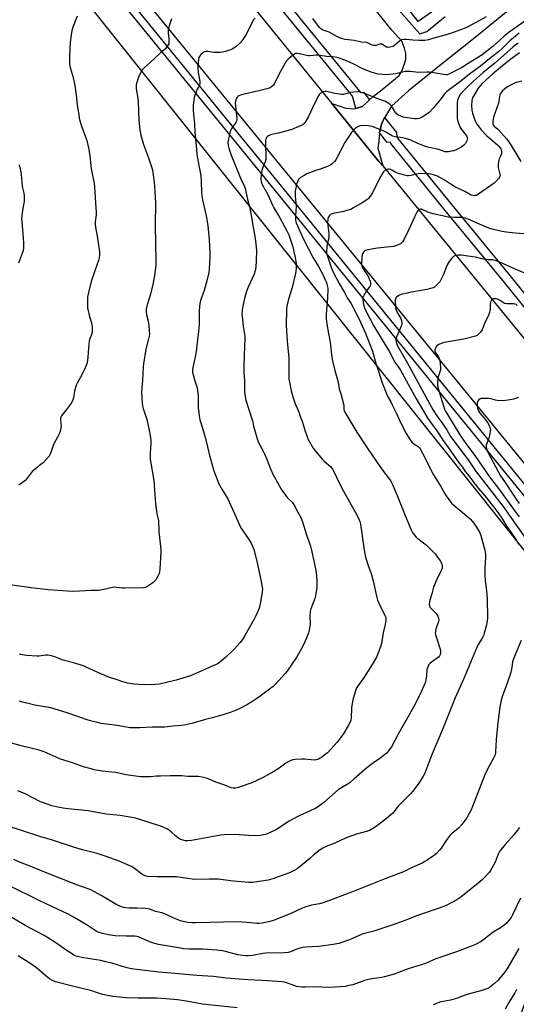
# Model space of a CAD drawing. Units: inches. Extents: x 1231770 to 1237770, y 565453 to 569454.
# Drawn here: x 1233794 to 1234097, y 567474 to 568073 of the extents above; entities that cross this region are included whole.
import ezdxf

# ---------------------------------------------------------------- set-up
doc = ezdxf.new("R2010")
doc.units = ezdxf.units.IN
doc.header["$MEASUREMENT"] = 0
for name, color, linetype in [('NTRL-Farm Land', 3, 'Continuous'), ('TRANS-Parking Lot', 4, 'Continuous'), ('TRANS-Road', 130, 'Continuous'), ('TRANS-Street Sidewalk', 7, 'Continuous'), ('Undefined', 1, 'Continuous')]:
    doc.layers.add(name, color=color, linetype=linetype)

msp = doc.modelspace()

# ---------------------------------------------------------------- linework, layer by layer
at = {"layer": 'NTRL-Farm Land'}
msp.add_lwpolyline([(1233745.84, 568195.28), (1234140.77, 567700.82), (1234143.98, 567617.34), (1234111.88, 567501.75), (1234070.13, 567389.37), (1233996.29, 567273.78), (1233858.22, 567135.72), (1233681.63, 566930.22)], dxfattribs=at)
at = {"layer": 'TRANS-Parking Lot'}
for points in [[(1234006.75, 568099.86, 0), (1234037.91, 568064.27, 0), (1234042.31, 568065.85, 0), (1234053.48, 568074.9, 0)], [(1234051.07, 568081.76, 0), (1234036.97, 568071.92, 0), (1234015.6, 568099.5, 0)], [(1234091.41, 568078.25, 0), (1234070.62, 568061.32, 0), (1234048.85, 568044.05, 0), (1234031.14, 568029.62, 0), (1234020.66, 568020.29, 0), (1234016.98, 568014.37, 0), (1234016.54, 568013.43, 0), (1234014.7, 568009.52, 0), (1234013.33, 568004.14, 0), (1234012.95, 567999.07, 0), (1234012.45, 567994.92, 0), (1234015.4, 567983.99, 0), (1234013.1, 567986.81, 0), (1233984.4, 568022.04, 0), (1233992.91, 568019.17, 0), (1233997.86, 568018.71, 0), (1233998.93, 568019.02, 0), (1234003.04, 568020.23, 0), (1234007.44, 568024.27, 0), (1234009.63, 568026.27, 0), (1234015.1, 568030.52, 0), (1234025.45, 568038.93, 0), (1234027.2, 568042.04, 0), (1234029.41, 568048.83, 0), (1234029.48, 568052.47, 0), (1234028.71, 568055.65, 0), (1234026.96, 568059.87, 0), (1234021.03, 568066.66, 0), (1234008.19, 568082.32, 0)]]:
    msp.add_polyline3d(points, dxfattribs=at)
at = {"layer": 'TRANS-Road'}
msp.add_lwpolyline([(1233743.32, 568318.44), (1233796.44, 568252.82), (1233803.7, 568243.85), (1233825.94, 568216.55), (1233829.13, 568212.63), (1233902.89, 568122.1), (1233937.56, 568079.54), (1233984.4, 568022.04), (1234013.1, 567986.81), (1234015.4, 567983.99), (1234167.64, 567798.22), (1234165.14, 567764.06), (1234162.54, 567728.66), (1234147.88, 567746.64), (1233849.38, 568111.45), (1233793.57, 568180.58)], dxfattribs=at)
at = {"layer": 'TRANS-Street Sidewalk'}
for points in [[(1233787.37, 568175.28), (1233837.78, 568113.81), (1233930.65, 567999.79), (1233949.06, 567977.19), (1234114.46, 567774.7), (1234166.73, 567710.48), (1234167.34, 567709.81), (1234170.37, 567709.95), (1234170.58, 567706.97), (1234170.55, 567704.03), (1234170.28, 567701.1), (1234169.77, 567698.2), (1234169.64, 567697.76), (1234163.92, 567704.92), (1234163.31, 567707.7), (1234111.04, 567771.91), (1233945.64, 567974.4), (1233926.07, 567998.42), (1233834.36, 568111.02), (1233757.35, 568204.93)], [(1234122.62, 567872.2), (1234089.58, 567913.08), (1234053.47, 567957.02), (1234020.41, 567997.68), (1234019.82, 567998.49), (1234018.17, 567998.3), (1234013.33, 568004.14), (1234014.7, 568009.52), (1234016.54, 568013.43), (1234023.86, 568004.42), (1234023.92, 568001.67), (1234024.41, 568000.94), (1234057.47, 567960.29), (1234093.58, 567916.34), (1234126.64, 567875.45)]]:
    msp.add_lwpolyline(points, dxfattribs=at)
msp.add_lwpolyline([(1234007.44, 568024.27), (1234003.04, 568020.23), (1233998.93, 568019.02), (1233997.05, 568026.52), (1233996.19, 568027.5), (1233993.82, 568030.41), (1233948.94, 568085.53), (1233947.72, 568086.88), (1233939.5, 568088.9), (1233939.98, 568091.22), (1233941.37, 568094.21), (1233945.31, 568098.42), (1233946.01, 568098.97), (1233951.45, 568091.65), (1233951.39, 568090.55), (1233952.9, 568088.76), (1234000.16, 568030.73), (1234001.83, 568028.6), (1234003.66, 568028.85)], close=True, dxfattribs=at)
at = {"layer": 'Undefined'}
for points, elevation in [([(1233829.39, 568075.15), (1233826.87, 568068.4), (1233826.31, 568066.4), (1233825.24, 568059.35), (1233824.85, 568050.7), (1233824.77, 568046.31), (1233824.92, 568044.94), (1233825.14, 568043.84), (1233826.93, 568037.76), (1233828.08, 568032.96), (1233828.95, 568026.98), (1233829.51, 568021.22), (1233830.42, 568014.87), (1233830.74, 568013.17), (1233831.87, 568008.74), (1233834.83, 568001.11), (1233835.36, 567999.42), (1233835.74, 567997.76), (1233836.47, 567994.1), (1233837.08, 567990.15), (1233838.04, 567982.25), (1233839.74, 567973.34), (1233839.99, 567971.36), (1233840.54, 567961.63), (1233840.99, 567955.76), (1233840.93, 567954.32), (1233840.49, 567950.02), (1233840.48, 567948.12), (1233840.66, 567946.73), (1233841.66, 567941.36), (1233842.68, 567934.34), (1233842.97, 567931.76), (1233843.06, 567929.8), (1233842.88, 567928.13), (1233842.49, 567926.47), (1233840.43, 567920.74), (1233838.03, 567913.67), (1233836.3, 567906.96), (1233835.83, 567904.24), (1233835.76, 567900.15), (1233835.85, 567897.51), (1233836.13, 567896.11), (1233836.85, 567893.33), (1233838.45, 567887.85), (1233838.62, 567885.86), (1233838.54, 567882.98), (1233838.29, 567881.92), (1233837.06, 567878.56), (1233836.8, 567877.46), (1233836.31, 567873.41), (1233835.94, 567867.77), (1233835.46, 567864.34), (1233835.02, 567862.64), (1233834.43, 567861.29), (1233832.32, 567857.07), (1233829.5, 567851.98), (1233828.9, 567850.67), (1233827.75, 567847.08), (1233827.16, 567842.9), (1233826.88, 567841.84), (1233826.55, 567841.08), (1233825.73, 567839.65), (1233824.76, 567838.24), (1233823.01, 567835.9), (1233820.34, 567832.68), (1233819.85, 567831.98), (1233819.51, 567831.31), (1233819.34, 567830.68), (1233819.3, 567829.92), (1233819.6, 567827.12), (1233819.65, 567825.96), (1233819.56, 567824.48), (1233819.33, 567823.33), (1233818.82, 567822), (1233817.62, 567819.38), (1233815.07, 567814.61), (1233813.61, 567810.4), (1233812.78, 567808.31), (1233812.36, 567807.58), (1233811.84, 567806.9), (1233808.74, 567803.51), (1233807.62, 567802.55), (1233803.82, 567799.69), (1233802.14, 567798.13), (1233799.08, 567794.21), (1233797.52, 567792.5), (1233796.23, 567791.4), (1233793.9, 567789.82)], 586), ([(1234078.32, 568074.73), (1234067.91, 568068.96), (1234066.04, 568068.01), (1234063.34, 568066.9), (1234056.62, 568064.55), (1234052.51, 568063.31), (1234047.11, 568061.98), (1234043.28, 568060.78), (1234041.11, 568060.35), (1234039.12, 568060.22), (1234037.38, 568060.25), (1234033.61, 568060.48), (1234029.69, 568060.88), (1234028.23, 568060.84), (1234027.09, 568060.7), (1234026.3, 568060.43), (1234025.59, 568059.96), (1234022.75, 568057.44), (1234021.84, 568056.75), (1234020.78, 568056.36), (1234018.76, 568056.14), (1234018.2, 568056.18), (1234017.68, 568056.34), (1234015.53, 568057.76), (1234014.52, 568058.19), (1234014, 568058.25), (1234013.53, 568058.17), (1234011.31, 568057.28), (1234010.78, 568057.21), (1234010, 568057.25), (1234008.97, 568057.5), (1234006.48, 568058.74), (1234005.42, 568059.12), (1234002.53, 568059.39), (1233998.01, 568060.22), (1233992.44, 568060.94), (1233991.06, 568061.29), (1233988.67, 568062.16), (1233987.37, 568062.76), (1233982.77, 568065.33), (1233981.54, 568065.8), (1233979.14, 568066.54), (1233978.28, 568066.98), (1233977.69, 568067.5), (1233976.98, 568068.31), (1233972.79, 568073.65)], 582), ([(1233886.94, 568073.54), (1233886.2, 568071.64), (1233885.41, 568069.26), (1233884.88, 568066.87), (1233884.76, 568065.17), (1233885.14, 568061.44), (1233885.26, 568059.44), (1233885.15, 568058.34), (1233884.83, 568057.58), (1233883.89, 568056.17), (1233883.12, 568055.32), (1233880.14, 568052.89), (1233873.9, 568046.92), (1233870.22, 568043.67), (1233869.25, 568042.63), (1233867.61, 568039.92), (1233866.72, 568038.11), (1233865.58, 568034.24), (1233865.35, 568033.12), (1233865.29, 568032.36), (1233865.39, 568030.96), (1233866.15, 568026.55), (1233866.59, 568023.05), (1233866.9, 568011.92), (1233867.64, 568005.99), (1233868.3, 568002.75), (1233869.85, 567997.01), (1233872.96, 567988.85), (1233874.75, 567983.56), (1233875.24, 567981.65), (1233875.76, 567978.68), (1233876.28, 567974.24), (1233876.75, 567968.53), (1233877.11, 567961.54), (1233876.99, 567947.86), (1233877.35, 567926.06), (1233877.32, 567923.7), (1233876.57, 567917.34), (1233875.69, 567912.89), (1233874.1, 567906.08), (1233872.01, 567899.6), (1233871.39, 567896.95), (1233871.39, 567895.51), (1233871.64, 567893.47), (1233872.66, 567889.56), (1233873.14, 567887.01), (1233873.35, 567883.79), (1233873.38, 567881.75), (1233873.21, 567880.39), (1233872.9, 567878.77), (1233871.21, 567872.49), (1233869.84, 567863.65), (1233869.67, 567861.88), (1233869.3, 567853.66), (1233868.67, 567846.19), (1233868.95, 567839.97), (1233869.12, 567838.21), (1233869.57, 567836.56), (1233871.77, 567829.87), (1233873.51, 567822.31), (1233874.08, 567818.92), (1233874.29, 567816.88), (1233874.35, 567815.01), (1233873.98, 567809.56), (1233873.98, 567805.69), (1233876.07, 567792.78), (1233877.04, 567778.59), (1233878.02, 567772.48), (1233878.87, 567768.37), (1233879.08, 567761.64), (1233880.32, 567750.84), (1233880.31, 567749.07), (1233879.77, 567738.99), (1233879.57, 567736.94), (1233879.31, 567736.12), (1233878.53, 567734.58), (1233877.24, 567732.32), (1233876.57, 567731.4), (1233875.46, 567730.48), (1233871.77, 567728.06), (1233870.74, 567727.57), (1233869.89, 567727.41), (1233858.36, 567727.19), (1233856.89, 567727.29), (1233853.65, 567727.7), (1233852.47, 567727.76), (1233851, 567727.57), (1233844.85, 567726.29), (1233842.37, 567725.88), (1233837.79, 567725.87), (1233830.93, 567725.41), (1233826.52, 567725.27), (1233823.61, 567725.36), (1233811.8, 567726.3), (1233801.56, 567727.43), (1233789.93, 567728.96)], 584), ([(1234101.86, 568072), (1234092.4, 568065.37), (1234089.28, 568062.85), (1234082.5, 568056.81), (1234075.89, 568051.68), (1234073.71, 568050.17), (1234066.33, 568045.62), (1234063.66, 568043.88), (1234060.03, 568042.13), (1234055.69, 568039.84), (1234054.64, 568039.5), (1234053.78, 568039.47), (1234046.31, 568040.64), (1234043.68, 568040.95), (1234042.2, 568041.01), (1234037.15, 568040.94), (1234032.17, 568041.47), (1234030.7, 568041.55), (1234028.96, 568041.4), (1234025.72, 568040.56), (1234023.35, 568040.07), (1234019.23, 568039.57), (1234017.24, 568039.52), (1234012.64, 568039.92), (1234011.11, 568040.25), (1234008.4, 568041.07), (1234004.62, 568042.41), (1234003.3, 568043), (1233997.49, 568046.1), (1233995.67, 568046.97), (1233992.4, 568048.32), (1233987.58, 568049.96), (1233984.97, 568050.41), (1233981.22, 568050.67), (1233976.14, 568051.38), (1233974.88, 568051.33), (1233971.31, 568050.93), (1233970.13, 568050.9), (1233969, 568051.09), (1233964.81, 568052.11), (1233963.17, 568052.36), (1233962.39, 568052.36), (1233961.65, 568052.1), (1233960.73, 568051.46), (1233957.87, 568048.99), (1233956.89, 568047.94), (1233955.96, 568046.44), (1233953.37, 568041.81), (1233949.42, 568033.92), (1233948.78, 568033.03), (1233947.99, 568032.32), (1233946.84, 568031.62), (1233944.86, 568030.99), (1233939.97, 568029.67), (1233930.34, 568027.4), (1233928.9, 568026.99), (1233927.91, 568026.57), (1233927.24, 568026.17), (1233926.85, 568025.84), (1233926.36, 568025.14), (1233925.71, 568023.51), (1233925.56, 568022.36), (1233926.49, 568014.62), (1233926.61, 568012.85), (1233926.57, 568011.98), (1233926.38, 568011.22), (1233926.07, 568010.49), (1233925.61, 568009.77), (1233923.53, 568006.98), (1233923.14, 568006.23), (1233922.64, 568004.9), (1233921.88, 568002.43), (1233921.27, 567999.49), (1233921.16, 567998.31), (1233921.28, 567996.55), (1233921.68, 567994.87), (1233923.22, 567990.59), (1233927.97, 567978.68), (1233929.54, 567975.2), (1233931.04, 567972.13), (1233931.69, 567970.34), (1233933.02, 567963.83), (1233934.36, 567959.05), (1233935.22, 567955.04), (1233936.46, 567946.76), (1233937.71, 567940.06), (1233938.37, 567934.55), (1233938.52, 567932.82), (1233938.43, 567926.22), (1233938.17, 567922.47), (1233937.83, 567920.3), (1233937.15, 567918.2), (1233933.57, 567910.36), (1233932.74, 567908.21), (1233931.96, 567905.72), (1233931.55, 567904.11), (1233930.1, 567897.87), (1233929.8, 567895.86), (1233929.72, 567893.87), (1233929.81, 567892.42), (1233930.5, 567886.6), (1233931.42, 567880.44), (1233931.53, 567879.06), (1233931.02, 567868.93), (1233930.78, 567862.31), (1233930.92, 567857.94), (1233931.24, 567853.61), (1233931.29, 567846.68), (1233931.66, 567843.76), (1233932.15, 567841.48), (1233933.64, 567836.46), (1233936.19, 567829), (1233936.37, 567828.19), (1233936.75, 567825.67), (1233937.81, 567822.22), (1233939.15, 567817.36), (1233939.87, 567815.77), (1233942.73, 567810.55), (1233943.51, 567808.99), (1233944.72, 567806.14), (1233947.04, 567799.9), (1233947.82, 567798.04), (1233948.61, 567796.47), (1233952.3, 567789.71), (1233953.66, 567787.43), (1233957.21, 567782.4), (1233957.98, 567781.56), (1233960.25, 567779.48), (1233961.26, 567778.12), (1233963.81, 567773.53), (1233965.47, 567770.14), (1233966.61, 567767.47), (1233969.07, 567759.63), (1233971.39, 567752.78), (1233971.87, 567751.14), (1233974.63, 567738.18), (1233975.13, 567734.67), (1233975.34, 567732.06), (1233975.22, 567727.59), (1233974.41, 567722.66), (1233973.98, 567720.99), (1233971.74, 567714.73), (1233971.29, 567713.04), (1233971.12, 567710.16), (1233971.29, 567705.55), (1233971.11, 567704.06), (1233970.68, 567701.71), (1233970.17, 567700.07), (1233968.99, 567696.88), (1233966.54, 567691.61), (1233963.12, 567685.53), (1233959.22, 567679.71), (1233957.17, 567676.78), (1233956.14, 567675.45), (1233950.08, 567668.89), (1233948.64, 567667.52), (1233946.46, 567665.7), (1233939.99, 567661.03), (1233935.65, 567658.01), (1233933.15, 567656.43), (1233928.04, 567653.77), (1233926.18, 567652.93), (1233923.13, 567651.8), (1233917.54, 567649.99), (1233911.66, 567648.38), (1233907.56, 567647.35), (1233899.17, 567644.91), (1233895.54, 567644.17), (1233892.99, 567643.77), (1233887.8, 567643.2), (1233882.51, 567642.78), (1233880.44, 567642.7), (1233875.02, 567642.75), (1233867.58, 567642.23), (1233863.81, 567642.23), (1233861.78, 567642.32), (1233853.75, 567643.72), (1233844.09, 567644.99), (1233840.94, 567645.7), (1233837.53, 567646.56), (1233835.54, 567647.15), (1233824.08, 567651.27), (1233815.37, 567653.88), (1233813.39, 567654.35), (1233803.8, 567656.03), (1233797.93, 567657.47), (1233794.09, 567658.51)], 580), ([(1233937.79, 568073.93), (1233936.78, 568072.95), (1233935.86, 568071.45), (1233932.2, 568064.06), (1233930.34, 568060.93), (1233929.64, 568060.03), (1233928.63, 568058.97), (1233926.75, 568057.12), (1233925.65, 568056.2), (1233924.23, 568055.34), (1233922.72, 568054.6), (1233919.66, 568053.58), (1233917.96, 568053.18), (1233916.27, 568053.04), (1233913.72, 568052.98), (1233912.56, 568053.06), (1233909, 568053.61), (1233907.92, 568053.59), (1233907.14, 568053.45), (1233906.37, 568053.12), (1233905.67, 568052.62), (1233904.8, 568051.85), (1233904.24, 568051.21), (1233903.56, 568050.03), (1233903.23, 568048.96), (1233903.05, 568047.19), (1233902.88, 568043.99), (1233903.09, 568040.87), (1233904.11, 568035.44), (1233904.17, 568034.03), (1233903.99, 568033.22), (1233903.79, 568032.7), (1233902.58, 568030.74), (1233902.07, 568029.67), (1233900.64, 568025.73), (1233900.4, 568024.27), (1233900.13, 568020.98), (1233900.06, 568019.49), (1233900.1, 568018.06), (1233900.28, 568015.48), (1233900.87, 568009.87), (1233901.16, 568004.3), (1233901.95, 567996.54), (1233902.37, 567991.04), (1233903.43, 567984.27), (1233904.54, 567979.19), (1233904.8, 567977.48), (1233905, 567974.58), (1233905.14, 567967.79), (1233905.29, 567965.79), (1233905.73, 567963.31), (1233907.98, 567953.76), (1233908.93, 567947.72), (1233909.73, 567939.05), (1233910.15, 567931.2), (1233910.18, 567929.15), (1233909.77, 567920.92), (1233909.5, 567919.2), (1233908.63, 567914.93), (1233906.84, 567908.19), (1233904.56, 567902.11), (1233904.01, 567900.2), (1233903.87, 567898.76), (1233903.72, 567895.57), (1233903.78, 567891.09), (1233903.72, 567887.57), (1233903.39, 567883.54), (1233902.41, 567876.38), (1233901.83, 567870.96), (1233901.16, 567866.95), (1233899.86, 567861.43), (1233899.69, 567859.94), (1233899.7, 567858.46), (1233900.16, 567856.43), (1233901.09, 567853.27), (1233902.45, 567849.06), (1233902.77, 567847.63), (1233903.07, 567844.1), (1233903.14, 567837.18), (1233903.79, 567831.94), (1233904.16, 567829.62), (1233904.7, 567827.69), (1233907.39, 567819.1), (1233908.69, 567813.23), (1233910.03, 567807.87), (1233912.6, 567798.54), (1233915.66, 567790.63), (1233917.48, 567787.39), (1233921.17, 567781.48), (1233922.68, 567777.84), (1233924.99, 567773.11), (1233928.71, 567764.65), (1233929.45, 567763.41), (1233932.34, 567759.33), (1233933.97, 567756.84), (1233935.39, 567754.57), (1233936.03, 567753.27), (1233936.88, 567750.81), (1233938.49, 567744.56), (1233941.49, 567731.25), (1233941.91, 567728.61), (1233942.15, 567726.55), (1233942.1, 567725.21), (1233941.9, 567723.81), (1233940.94, 567718.67), (1233940.14, 567715.07), (1233939.67, 567713.69), (1233937.86, 567709.59), (1233937.17, 567708.29), (1233931.5, 567698.54), (1233929.98, 567696.1), (1233928.64, 567694.24), (1233925.05, 567690.14), (1233919.76, 567685.08), (1233917.01, 567682.77), (1233915.18, 567681.51), (1233913.99, 567680.85), (1233911.21, 567679.54), (1233900.17, 567674.64), (1233898.35, 567673.91), (1233889.73, 567671.28), (1233879.55, 567668.88), (1233876.67, 567668.61), (1233874.66, 567668.53), (1233867.02, 567668.63), (1233864.14, 567668.86), (1233861.53, 567669.21), (1233860.11, 567669.48), (1233856.59, 567670.46), (1233854.37, 567671.19), (1233848.81, 567673.12), (1233843.92, 567675.11), (1233834.98, 567679.22), (1233833.34, 567679.89), (1233827.25, 567681.79), (1233820.87, 567683.4), (1233815.26, 567685.63), (1233812.8, 567686.33), (1233811.65, 567686.52), (1233810.36, 567686.53), (1233806.05, 567685.86), (1233804.88, 567685.79), (1233798.66, 567686.2), (1233796.16, 567686.62), (1233794.25, 567687.12)], 582), ([(1234098.5, 568064.71), (1234092.72, 568060.05), (1234087.84, 568055.25), (1234086.05, 568053.68), (1234081.3, 568050.05), (1234074.83, 568044.8), (1234068.97, 568040.37), (1234062.19, 568035), (1234059.64, 568033.06), (1234056.03, 568030.55), (1234054.41, 568029.33), (1234052.92, 568027.84), (1234050.27, 568024.32), (1234048.27, 568021.88), (1234046.23, 568019.45), (1234043.63, 568016.62), (1234042.31, 568015.46), (1234039.31, 568013.62), (1234038.53, 568013.25), (1234037.47, 568012.95), (1234036.12, 568012.73), (1234035, 568012.7), (1234030.42, 568013.2), (1234027.86, 568013.77), (1234026.49, 568014.2), (1234024.97, 568014.94), (1234023.85, 568015.75), (1234022.76, 568017.13), (1234021.42, 568019.63), (1234020.95, 568020.32), (1234019.65, 568021.52), (1234017.69, 568022.89), (1234016.66, 568023.37), (1234012.34, 568024.85), (1234004.83, 568027.89), (1234001.75, 568028.85), (1234000.9, 568029.05), (1234000.04, 568029.15), (1233997.75, 568028.97), (1233995.76, 568028.65), (1233991.55, 568027.54), (1233990.43, 568027.42), (1233989.03, 568027.58), (1233986.24, 568028.1), (1233981.4, 568029.36), (1233980.84, 568029.42), (1233980.29, 568029.38), (1233979.22, 568029.03), (1233977.67, 568028.27), (1233976.99, 568027.77), (1233976.47, 568027.11), (1233973.6, 568021.68), (1233970.27, 568014.12), (1233968.14, 568010.56), (1233967.63, 568009.85), (1233967.04, 568009.26), (1233966.36, 568008.84), (1233965.38, 568008.37), (1233960, 568006.25), (1233952.06, 568003.99), (1233947.78, 568003.06), (1233946.68, 568002.74), (1233945.94, 568002.36), (1233945.28, 568001.87), (1233944.71, 568001.3), (1233944.43, 568000.87), (1233944.25, 568000.35), (1233944.14, 567999.49), (1233944.04, 567996.51), (1233944.3, 567990.25), (1233944.25, 567987.94), (1233943.86, 567986.54), (1233942.22, 567982.69), (1233941.76, 567981.28), (1233941.53, 567979.82), (1233941.23, 567976.85), (1233941.24, 567975.68), (1233941.43, 567974.58), (1233941.65, 567973.77), (1233942.07, 567972.77), (1233945.63, 567966.15), (1233947.11, 567963.04), (1233948.33, 567960.08), (1233949.03, 567958.6), (1233952.71, 567952.54), (1233957.07, 567944.48), (1233958.25, 567942.1), (1233959.75, 567937.77), (1233960.47, 567935.4), (1233962.12, 567928.34), (1233962.69, 567924.6), (1233962.76, 567923.19), (1233962.73, 567922.03), (1233962.56, 567919.99), (1233962.34, 567918.53), (1233960.24, 567910.14), (1233957.99, 567903.06), (1233957.08, 567898.83), (1233956.9, 567896.77), (1233956.71, 567887.19), (1233957.2, 567877.27), (1233958.28, 567867.29), (1233958.31, 567854.52), (1233958.57, 567852.47), (1233959.77, 567847.27), (1233960.89, 567843.02), (1233961.5, 567841.1), (1233962.29, 567838.97), (1233964.06, 567834.88), (1233965.63, 567830.71), (1233966.31, 567828.74), (1233968.12, 567822.77), (1233969.4, 567819.31), (1233970.09, 567817.74), (1233973.14, 567812.39), (1233974.56, 567810.49), (1233978.78, 567805.44), (1233979.84, 567804.42), (1233983.6, 567801.15), (1233984.39, 567800.29), (1233984.89, 567799.58), (1233986.12, 567797.3), (1233988.12, 567792.88), (1233991.49, 567786.12), (1233999.82, 567771.42), (1234001.15, 567768.88), (1234001.49, 567767.84), (1234001.81, 567766.11), (1234004.07, 567750.43), (1234005, 567746.15), (1234006.61, 567741.09), (1234008.32, 567736.12), (1234009.18, 567733.14), (1234009.74, 567730.91), (1234011.13, 567724.22), (1234012.24, 567719.87), (1234013.16, 567717.73), (1234016.72, 567710.6), (1234017.05, 567709.8), (1234017.23, 567708.97), (1234017.18, 567707.83), (1234016.79, 567705.22), (1234015.67, 567700), (1234014.68, 567693.61), (1234014.06, 567691.48), (1234012.5, 567687.35), (1234011.53, 567685.34), (1234008.98, 567680.85), (1234004.05, 567673.1), (1234000.03, 567667.52), (1233999.57, 567666.72), (1233999.06, 567665.4), (1233997.43, 567660.07), (1233996.98, 567658.2), (1233996.44, 567654.41), (1233996.27, 567648.2), (1233996.01, 567646.92), (1233995.56, 567645.82), (1233994.35, 567643.42), (1233991.77, 567639.1), (1233990.25, 567636.98), (1233987.59, 567633.59), (1233981.81, 567627.17), (1233980.46, 567626), (1233978.09, 567624.19), (1233977.34, 567623.74), (1233976.3, 567623.28), (1233974.96, 567622.83), (1233974.14, 567622.68), (1233971.86, 567622.72), (1233967.98, 567623.17), (1233966.23, 567623.19), (1233962.15, 567623.05), (1233960.78, 567622.8), (1233959.46, 567622.43), (1233958.21, 567621.86), (1233956.53, 567620.83), (1233952.29, 567617.75), (1233949.03, 567615.64), (1233942.16, 567611.87), (1233935.75, 567608.89), (1233927.45, 567605.93), (1233925.75, 567605.53), (1233924.31, 567605.54), (1233923.18, 567605.85), (1233919.27, 567607.39), (1233913.74, 567609.17), (1233908.68, 567611.4), (1233907.32, 567611.91), (1233905.61, 567612.27), (1233903.29, 567612.6), (1233901.56, 567612.69), (1233896.69, 567612.69), (1233893.18, 567613.12), (1233890.92, 567613.19), (1233886, 567613.15), (1233880.14, 567612.96), (1233877.53, 567612.84), (1233874, 567612.52), (1233869.58, 567612.47), (1233868.1, 567612.56), (1233860.69, 567613.45), (1233859.22, 567613.68), (1233854.91, 567614.69), (1233852.88, 567615.06), (1233850.55, 567615.41), (1233844.76, 567615.98), (1233839.85, 567616.83), (1233837.9, 567617.26), (1233833.35, 567618.54), (1233826.57, 567621.02), (1233819.29, 567623.24), (1233816.67, 567624.36), (1233809.44, 567627.75), (1233806.4, 567628.79), (1233794.52, 567631.62), (1233788.32, 567633.3)], 578), ([(1234097.71, 568058.75), (1234094.72, 568056.4), (1234083.35, 568046.4), (1234076.47, 568040.89), (1234072.77, 568037.67), (1234069.77, 568034.8), (1234067.15, 568032.43), (1234065.1, 568030.38), (1234062.54, 568027.52), (1234061.6, 568026.03), (1234060.81, 568024.12), (1234060.6, 568022.43), (1234060.63, 568014.15), (1234060.73, 568013.01), (1234060.96, 568011.64), (1234061.41, 568010.01), (1234062.6, 568007.37), (1234063.39, 568006.15), (1234066.27, 568002.23), (1234066.72, 568001.28), (1234066.89, 568000.54), (1234066.86, 568000.02), (1234066.61, 567999.22), (1234065.78, 567997.69), (1234064.83, 567996.69), (1234063.07, 567995.37), (1234060.47, 567993.97), (1234059.67, 567993.62), (1234058.55, 567993.27), (1234055.41, 567992.53), (1234054.56, 567992.5), (1234053.46, 567992.66), (1234049.45, 567993.94), (1234043.67, 567995.24), (1234041.37, 567995.86), (1234036.75, 567997.64), (1234032.52, 567999.68), (1234030.63, 568000.34), (1234027.6, 568001.12), (1234023, 568001.8), (1234021.6, 568002.11), (1234020.67, 568002.54), (1234017.78, 568004.33), (1234015.31, 568005.59), (1234013.69, 568006.25), (1234008.89, 568007.96), (1234007.74, 568008.24), (1234006.59, 568008.37), (1234003.37, 568008.54), (1234001.93, 568008.47), (1234001.08, 568008.24), (1234000.25, 568007.9), (1233998.97, 568007.18), (1233997.92, 568006.14), (1233996.42, 568004.28), (1233993.06, 567999.52), (1233992.3, 567998.32), (1233986.89, 567987.76), (1233986.02, 567986.64), (1233984.57, 567985.27), (1233983.91, 567984.73), (1233983.16, 567984.29), (1233979.59, 567982.78), (1233977.93, 567982.17), (1233974.09, 567980.96), (1233969.31, 567979.2), (1233967.56, 567978.24), (1233965.36, 567976.9), (1233964.7, 567976.38), (1233963.96, 567975.47), (1233963.44, 567974.43), (1233963, 567973.02), (1233962.43, 567970.46), (1233962.19, 567968.76), (1233962.15, 567965.68), (1233962.69, 567959.59), (1233962.25, 567953.85), (1233962.22, 567952.18), (1233962.31, 567951.09), (1233962.82, 567949.44), (1233964.92, 567944.31), (1233967.23, 567939.43), (1233970.3, 567933.64), (1233973.09, 567928.09), (1233976.33, 567922.85), (1233979.19, 567917.69), (1233980.42, 567914.83), (1233980.92, 567913.45), (1233981.32, 567912.08), (1233981.89, 567909.6), (1233982.02, 567908.19), (1233981.49, 567900.65), (1233981.1, 567896.78), (1233980.92, 567893.2), (1233980.95, 567891.14), (1233981.31, 567887.7), (1233982.45, 567882.05), (1233983.39, 567876.87), (1233984.49, 567867.54), (1233984.81, 567865.52), (1233986.15, 567859.51), (1233988.2, 567852.51), (1233988.96, 567848.44), (1233990, 567844.86), (1233991.47, 567839.26), (1233991.71, 567837.83), (1233991.73, 567835.82), (1233991.92, 567835.07), (1233992.86, 567833.29), (1233999.64, 567822.18), (1234005.87, 567812.56), (1234014.28, 567800.49), (1234016.5, 567797.42), (1234019.49, 567793.57), (1234020.59, 567791.84), (1234021.36, 567790.25), (1234024.27, 567783.5), (1234029.36, 567770.38), (1234032.68, 567762.73), (1234033.49, 567761.15), (1234034.51, 567759.7), (1234035.65, 567758.34), (1234036.77, 567757.39), (1234041.96, 567753.42), (1234047.28, 567748.04), (1234049.42, 567745.3), (1234050.57, 567743.64), (1234051.36, 567741.81), (1234051.57, 567740.99), (1234051.65, 567740.16), (1234051.57, 567739.35), (1234051.25, 567738.31), (1234048.06, 567732.08), (1234046.37, 567727.88), (1234045.27, 567723.84), (1234044.05, 567720), (1234043.82, 567718.89), (1234043.66, 567717.49), (1234043.76, 567716.43), (1234044.14, 567715.72), (1234045.27, 567714.41), (1234047.34, 567712.51), (1234047.89, 567711.89), (1234048.89, 567710.23), (1234049.36, 567708.95), (1234049.47, 567707.89), (1234049.36, 567707.05), (1234047.7, 567702.24), (1234047.43, 567700.94), (1234047.36, 567699.9), (1234047.48, 567699.06), (1234047.86, 567697.66), (1234050.45, 567689.45), (1234050.58, 567688.58), (1234050.46, 567687.47), (1234050.3, 567686.93), (1234049.94, 567686.15), (1234049.24, 567685.23), (1234048.59, 567684.66), (1234046.45, 567683.26), (1234044.34, 567681.62), (1234043.52, 567680.79), (1234042.97, 567679.86), (1234042.54, 567678.85), (1234042.23, 567677.81), (1234041.99, 567673.95), (1234041.57, 567671.37), (1234041.15, 567669.67), (1234038.1, 567662.84), (1234034.04, 567654.86), (1234024.85, 567638.47), (1234020.67, 567630.79), (1234019.4, 567628.91), (1234017.81, 567626.94), (1234016.72, 567625.99), (1234013.7, 567623.7), (1234009.79, 567621.03), (1234005.66, 567617.9), (1234002.62, 567615.35), (1233997.9, 567610.97), (1233995.49, 567608.99), (1233994.28, 567608.18), (1233989.86, 567605.66), (1233988.27, 567604.55), (1233979.57, 567596.94), (1233976.32, 567594.47), (1233974.63, 567593.33), (1233970.91, 567591.5), (1233965, 567589.02), (1233963.69, 567588.38), (1233958.54, 567585.56), (1233950.82, 567580.41), (1233946.18, 567578.17), (1233945.12, 567577.76), (1233944.03, 567577.46), (1233940.72, 567576.74), (1233938.25, 567576.6), (1233933.87, 567576.76), (1233925.28, 567577.43), (1233918.81, 567577.28), (1233916.78, 567576.99), (1233899.13, 567573.72), (1233896.78, 567573.51), (1233895.33, 567573.56), (1233893.18, 567574.08), (1233891.92, 567574.67), (1233889.39, 567576.62), (1233886.75, 567578.99), (1233885.59, 567579.89), (1233884.36, 567580.65), (1233881.76, 567581.91), (1233880.43, 567582.49), (1233879.03, 567582.97), (1233868.26, 567586.35), (1233864.97, 567587.28), (1233862.71, 567587.77), (1233855.69, 567588.93), (1233847.14, 567589.78), (1233836.06, 567591.8), (1233830.33, 567592.47), (1233823.8, 567593.05), (1233820.88, 567593.45), (1233817.72, 567594.02), (1233814.09, 567594.88), (1233812.43, 567595.36), (1233807.19, 567597.32), (1233797.92, 567602.07), (1233793.45, 567604)], 576), ([(1234098.56, 568052.91), (1234092.62, 568048.31), (1234084.83, 568042.07), (1234082.17, 568039.8), (1234075.94, 568034.12), (1234074.54, 568032.61), (1234073.48, 568031.22), (1234070.64, 568026.55), (1234070.11, 568025.54), (1234069.83, 568024.81), (1234069.58, 568023.5), (1234069.47, 568021.01), (1234069.67, 568017.88), (1234069.98, 568016.18), (1234071.03, 568013.06), (1234071.68, 568011.42), (1234072.73, 568009.48), (1234073.99, 568007.63), (1234075.3, 568006.06), (1234078.76, 568002.37), (1234081.19, 568000.21), (1234085.3, 567996.77), (1234086.32, 567995.77), (1234086.86, 567995.12), (1234087.25, 567994.41), (1234087.47, 567993.66), (1234087.58, 567992.88), (1234087.58, 567992.07), (1234087.36, 567990.97), (1234087.02, 567990.06), (1234086.19, 567988.32), (1234085.94, 567987.54), (1234085.69, 567985.3), (1234085.69, 567983.05), (1234086.7, 567979.1), (1234086.76, 567978.35), (1234086.64, 567977.68), (1234086.42, 567977.2), (1234085.94, 567976.51), (1234084.25, 567974.58), (1234083.19, 567973.62), (1234081.11, 567972.07), (1234075.94, 567968.4), (1234073, 567966.5), (1234072.23, 567966.12), (1234071.69, 567965.97), (1234071.11, 567965.91), (1234070.24, 567965.95), (1234069.13, 567966.27), (1234065.27, 567968.57), (1234059.33, 567971.35), (1234056.41, 567973.15), (1234052.76, 567975.6), (1234050.51, 567976.88), (1234048.71, 567977.76), (1234046.83, 567978.41), (1234044.92, 567978.96), (1234043.47, 567979.22), (1234042.08, 567979.31), (1234038.59, 567979.33), (1234036.87, 567979.2), (1234034.3, 567978.55), (1234032.6, 567978.23), (1234031.17, 567978.07), (1234030.32, 567978.09), (1234028.64, 567978.44), (1234024.45, 567979.57), (1234023.27, 567980.06), (1234020.89, 567981.5), (1234020.14, 567981.87), (1234019.38, 567982.04), (1234018.6, 567981.96), (1234017.55, 567981.68), (1234016.82, 567981.36), (1234016.19, 567980.86), (1234015.67, 567980.2), (1234013.48, 567976.31), (1234009.18, 567967.57), (1234007.41, 567964.98), (1234006.87, 567964.33), (1234006.24, 567963.76), (1234002.89, 567961.56), (1233997.68, 567958.48), (1233995.97, 567957.62), (1233994.36, 567957.05), (1233990.68, 567956.05), (1233986.03, 567955.26), (1233984.62, 567954.92), (1233984.09, 567954.73), (1233983.61, 567954.44), (1233982.98, 567953.85), (1233982.45, 567953.16), (1233982.19, 567952.65), (1233981.98, 567951.82), (1233981.87, 567949.45), (1233982.55, 567943.02), (1233982.65, 567941.3), (1233982.52, 567940.16), (1233981.67, 567936.42), (1233981.15, 567932.56), (1233981.15, 567931.11), (1233981.54, 567929.52), (1233982.55, 567926.7), (1233984.12, 567921.77), (1233985.02, 567919.73), (1233988.83, 567912.56), (1233992.13, 567907.06), (1233993.73, 567903.8), (1233995.95, 567900.46), (1233997.23, 567898.27), (1233999.03, 567894.63), (1234000.47, 567891.96), (1234001.83, 567888.91), (1234004.93, 567882.39), (1234007.27, 567876), (1234009.14, 567871.33), (1234011.33, 567863.34), (1234012.62, 567859.85), (1234015.12, 567852.06), (1234018.3, 567843.97), (1234020.29, 567840.58), (1234021.22, 567838.78), (1234023.64, 567833.83), (1234026.66, 567827.21), (1234029.59, 567821.23), (1234032.06, 567817.49), (1234033.14, 567816.07), (1234034.4, 567814.99), (1234036.87, 567813.4), (1234037.68, 567812.67), (1234038.2, 567812), (1234041.3, 567806.32), (1234044.5, 567799.65), (1234046.34, 567796.14), (1234050.66, 567789.12), (1234053.17, 567784.69), (1234053.96, 567783.43), (1234056.2, 567780.31), (1234057.31, 567778.98), (1234058.75, 567777.64), (1234068.5, 567769.32), (1234070.74, 567766.86), (1234072.52, 567764.23), (1234074.31, 567761.22), (1234075.12, 567759.26), (1234077.53, 567750.29), (1234077.74, 567749.14), (1234077.89, 567747.67), (1234077.91, 567745.92), (1234077.5, 567739.85), (1234077.47, 567734.76), (1234077.71, 567732.19), (1234078.55, 567725.47), (1234078.97, 567720.91), (1234079.07, 567708.95), (1234078.94, 567707.47), (1234078.5, 567704.86), (1234077.19, 567699.77), (1234076.68, 567698.14), (1234075.98, 567696.77), (1234073.51, 567693.02), (1234071.74, 567689.27), (1234069.87, 567684.43), (1234064.77, 567672.34), (1234059.45, 567660.56), (1234051.79, 567641.2), (1234045.5, 567626.4), (1234043.42, 567621.28), (1234040.93, 567614.79), (1234040.04, 567612.98), (1234037.78, 567609.28), (1234033.65, 567603.72), (1234032.33, 567602.24), (1234024.7, 567594.58), (1234023.95, 567593.69), (1234022.28, 567591.32), (1234021.59, 567590.48), (1234020.35, 567589.31), (1234017.76, 567587.09), (1234011.38, 567582.25), (1234009.41, 567581.02), (1234007.36, 567579.94), (1234005.5, 567579.22), (1233999.46, 567577.52), (1233993.18, 567575.34), (1233985.77, 567571.95), (1233981.83, 567570.44), (1233978.85, 567569.18), (1233977.84, 567568.58), (1233976.44, 567567.48), (1233973.69, 567565.19), (1233971.01, 567562.79), (1233966.53, 567559.07), (1233963.33, 567556.59), (1233961.9, 567555.62), (1233960.33, 567554.81), (1233958.71, 567554.12), (1233951.8, 567551.72), (1233948.51, 567550.46), (1233945.77, 567549.64), (1233936.16, 567548.28), (1233933.82, 567548.14), (1233924.58, 567549.04), (1233915.22, 567550.16), (1233910.05, 567550.2), (1233900.9, 567550.13), (1233890, 567551.66), (1233884.19, 567551.7), (1233878.1, 567551.59), (1233872.19, 567551.96), (1233870.86, 567552.27), (1233869.41, 567552.93), (1233863.53, 567557.25), (1233862.56, 567557.89), (1233861.53, 567558.44), (1233854.94, 567561.22), (1233846.6, 567564.29), (1233844.66, 567564.94), (1233841.62, 567565.78), (1233832.78, 567568.04), (1233827.19, 567569.74), (1233814.44, 567573.91), (1233806.77, 567576.15), (1233786.31, 567582.95)], 574), ([(1234100.06, 568035.58), (1234095.89, 568034.48), (1234093.09, 568033.2), (1234091.4, 568032.12), (1234089.78, 568030.94), (1234088.33, 568029.6), (1234087.18, 568028.38), (1234086.74, 568027.71), (1234086.56, 568027.17), (1234086.09, 568023.57), (1234085.76, 568022.18), (1234084.84, 568019.37), (1234082.75, 568013.6), (1234082.34, 568011.05), (1234082.31, 568010.28), (1234082.42, 568009.54), (1234082.62, 568009.08), (1234083.08, 568008.45), (1234083.69, 568007.88), (1234085.29, 568006.65), (1234085.91, 568006.04), (1234090.85, 568000.37), (1234091.56, 567999.46), (1234093.53, 567996.53), (1234096.4, 567991.77), (1234099.39, 567986.67)], 572), ([(1233794.26, 567984.64), (1233795.12, 567980.49), (1233795.38, 567978.83), (1233796.07, 567971.45), (1233796.99, 567967.36), (1233797.21, 567965.92), (1233797.31, 567963.95), (1233797.28, 567962.54), (1233797.09, 567961.38), (1233796.15, 567957.05), (1233795.69, 567951.89), (1233795.75, 567950.41), (1233796.7, 567940.04), (1233796.79, 567937.32), (1233796.76, 567934.02), (1233796.57, 567932.57), (1233796.3, 567931.46), (1233793.77, 567924.88)], 588), ([(1234103.78, 567942.53), (1234096.03, 567943.09), (1234090.51, 567943.72), (1234087.06, 567944.32), (1234082.04, 567945.6), (1234079.85, 567946.27), (1234074.26, 567948.56), (1234067.4, 567951.69), (1234065.5, 567952.35), (1234064.08, 567952.58), (1234059.04, 567952.62), (1234055.3, 567952.94), (1234053.6, 567953.19), (1234046.03, 567954.85), (1234043.34, 567955.79), (1234039.45, 567957.53), (1234038.92, 567957.67), (1234038.18, 567957.68), (1234037.72, 567957.56), (1234037.28, 567957.28), (1234036.7, 567956.68), (1234036.23, 567955.95), (1234030.78, 567944.57), (1234028.47, 567939.47), (1234027.35, 567937.88), (1234026.18, 567936.72), (1234025.46, 567936.3), (1234024.43, 567935.84), (1234023.1, 567935.35), (1234022.04, 567935.07), (1234020.18, 567934.8), (1234012.25, 567934.06), (1234006.3, 567932.95), (1234005, 567932.5), (1234004.29, 567932.12), (1234003.69, 567931.58), (1234003.21, 567930.93), (1234002.97, 567930.46), (1234002.81, 567929.92), (1234002.61, 567928.2), (1234002.43, 567924.7), (1234002.63, 567923.33), (1234002.9, 567922.55), (1234003.29, 567921.78), (1234006.54, 567916.83), (1234007.79, 567913.99), (1234007.99, 567912.97), (1234007.92, 567911.62), (1234007.68, 567910.86), (1234007.22, 567910.19), (1234006.11, 567908.92), (1234005.44, 567907.97), (1234003.82, 567905.21), (1234003.31, 567903.91), (1234003.3, 567902.53), (1234003.75, 567899.71), (1234004.37, 567897.74), (1234005.17, 567895.9), (1234010.03, 567886.65), (1234014.51, 567879.31), (1234019.45, 567870.98), (1234022.75, 567864.71), (1234025.35, 567861.11), (1234026.24, 567859.72), (1234035.55, 567842.78), (1234042.84, 567830.42), (1234048.37, 567822.93), (1234052.26, 567817.05), (1234057.3, 567810.01), (1234061.85, 567803.23), (1234063.84, 567800.83), (1234065.63, 567798.23), (1234066.99, 567796.46), (1234073.74, 567787.94), (1234078.6, 567782.1), (1234085.69, 567772.98), (1234087.78, 567769.88), (1234090.93, 567764.83), (1234094.96, 567759.06), (1234098.12, 567753.76)], 572), ([(1234101.83, 567918.86), (1234095.49, 567921.47), (1234086.55, 567925.54), (1234083.75, 567926.56), (1234082.34, 567926.88), (1234079.58, 567926.96), (1234077, 567927.22), (1234075.61, 567927.49), (1234071.84, 567928.5), (1234067.08, 567929.11), (1234063.32, 567929.71), (1234062.19, 567929.81), (1234061.36, 567929.79), (1234059.72, 567929.45), (1234058.47, 567928.92), (1234057.46, 567927.95), (1234055.85, 567925.89), (1234055.19, 567924.95), (1234054.64, 567923.92), (1234052.1, 567917.67), (1234050.55, 567914.32), (1234050.09, 567913.61), (1234049.34, 567912.74), (1234047.72, 567911.09), (1234046.86, 567910.36), (1234046.13, 567909.95), (1234045.33, 567909.66), (1234042.31, 567908.81), (1234032.98, 567907.24), (1234028.35, 567906.28), (1234027.08, 567905.94), (1234025.27, 567905.17), (1234023.81, 567904.29), (1234023.3, 567903.72), (1234023.11, 567903.28), (1234022.95, 567902.55), (1234022.9, 567901.43), (1234023.07, 567899.1), (1234023.25, 567897.65), (1234023.52, 567896.56), (1234024.05, 567895.26), (1234025.81, 567892.31), (1234026.36, 567891.27), (1234026.79, 567889.94), (1234027.02, 567888.58), (1234026.98, 567887.75), (1234026.66, 567886.63), (1234023.84, 567879.88), (1234023.42, 567878.55), (1234023.41, 567877.76), (1234023.57, 567876.97), (1234023.98, 567875.67), (1234024.45, 567874.63), (1234030.38, 567864.04), (1234032.73, 567860), (1234038.1, 567849.78), (1234046.13, 567835.45), (1234047.87, 567832.59), (1234051.71, 567827.34), (1234053.39, 567824.91), (1234054.36, 567823.43), (1234056.71, 567819.49), (1234067.41, 567805.27), (1234072.27, 567797.92), (1234076.15, 567793.11), (1234080.2, 567787.78), (1234089.28, 567776.11), (1234092.39, 567771.57), (1234102.21, 567757.72)], 570), ([(1234097.2, 567899.08), (1234096.6, 567899.65), (1234095.9, 567900.03), (1234095.08, 567900.18), (1234090.99, 567900.21), (1234089.58, 567900.4), (1234088.8, 567900.76), (1234086.47, 567902.31), (1234085.56, 567902.8), (1234084.56, 567903.14), (1234083.28, 567903.26), (1234082.81, 567903.17), (1234082.16, 567902.81), (1234081.6, 567902.29), (1234081.16, 567901.67), (1234080.98, 567901.17), (1234080.85, 567900.35), (1234080.72, 567897.19), (1234080.59, 567896.06), (1234080.31, 567894.98), (1234079.65, 567893.11), (1234077.82, 567889.16), (1234075.86, 567884.36), (1234074.87, 567882.94), (1234073.51, 567881.45), (1234072.82, 567880.98), (1234071.75, 567880.57), (1234064.64, 567878.68), (1234062.22, 567878.22), (1234054.01, 567876.91), (1234052.04, 567876.36), (1234049.61, 567875.41), (1234048.85, 567875.02), (1234048.41, 567874.7), (1234047.88, 567874.03), (1234047.47, 567873.26), (1234047.16, 567872.45), (1234047.06, 567871.9), (1234047.1, 567871.41), (1234047.35, 567870.72), (1234049.25, 567867.98), (1234049.78, 567867.02), (1234050.21, 567865.53), (1234050.4, 567863.89), (1234050.55, 567861.27), (1234050.52, 567860.11), (1234050.23, 567858.74), (1234049.14, 567855.69), (1234048.82, 567854.57), (1234048.62, 567852.23), (1234048.64, 567851.06), (1234048.75, 567850.2), (1234049.65, 567846.64), (1234052.3, 567838.12), (1234052.97, 567836.19), (1234053.67, 567834.79), (1234057.62, 567828.12), (1234062.36, 567820.45), (1234066.03, 567815.19), (1234071.79, 567807.39), (1234080.28, 567794.97), (1234086.5, 567786.99), (1234095.92, 567773.94), (1234098.48, 567770.68)], 568), ([(1234098.09, 567843.18), (1234095.03, 567842.19), (1234092.72, 567841.72), (1234090.11, 567841.31), (1234088.04, 567841.25), (1234085.09, 567841.36), (1234083.95, 567841.57), (1234081.35, 567842.28), (1234079.96, 567842.56), (1234078.83, 567842.65), (1234076.83, 567842.64), (1234075.43, 567842.54), (1234074.66, 567842.32), (1234073.88, 567841.7), (1234073.26, 567840.86), (1234073.04, 567840.4), (1234072.92, 567839.85), (1234072.91, 567838.1), (1234073.15, 567836.66), (1234073.76, 567835.04), (1234074.77, 567833.43), (1234078.1, 567829.4), (1234079.12, 567828.02), (1234080.34, 567825.84), (1234080.63, 567825.03), (1234080.82, 567824.17), (1234080.9, 567823.29), (1234080.86, 567822.72), (1234080.33, 567820.15), (1234079.86, 567818.47), (1234078.67, 567815.27), (1234078.38, 567814.2), (1234078.39, 567813.14), (1234078.75, 567811.54), (1234079.12, 567810.5), (1234079.58, 567809.51), (1234085.81, 567797.7), (1234087.09, 567795.57), (1234089.39, 567792), (1234096.25, 567782.05), (1234098.32, 567778.71)], 566), ([(1234099.68, 567695.48), (1234094.9, 567684.2), (1234094.4, 567682.34), (1234093.85, 567678.88), (1234093.1, 567675.42), (1234091.11, 567669.52), (1234088.1, 567661.04), (1234087.52, 567659.06), (1234086.72, 567655.05), (1234085.15, 567643.55), (1234084.34, 567634.9), (1234084.09, 567627.73), (1234083.92, 567626.6), (1234083.59, 567625.5), (1234082.96, 567624.19), (1234080.28, 567619.32), (1234077.8, 567614.37), (1234072.76, 567601.78), (1234069.15, 567592.4), (1234068.02, 567590.12), (1234066.57, 567587.55), (1234063.43, 567583.54), (1234061.72, 567581.51), (1234060.36, 567580.23), (1234057.26, 567577.89), (1234056.28, 567576.9), (1234053.54, 567573.11), (1234050.98, 567569.17), (1234049.87, 567567.82), (1234048.04, 567565.92), (1234046.96, 567564.94), (1234042.47, 567561.79), (1234041.02, 567560.9), (1234039.29, 567559.98), (1234033.37, 567557.26), (1234027.93, 567554.62), (1234017.34, 567550.75), (1233999.1, 567543.39), (1233986.21, 567538.39), (1233979.23, 567535.8), (1233976.95, 567535.21), (1233972.03, 567534.35), (1233970, 567533.86), (1233968.59, 567533.43), (1233965.6, 567532.18), (1233959.55, 567529.43), (1233948.9, 567525.19), (1233945.93, 567524.26), (1233942.02, 567523.44), (1233940.02, 567523.22), (1233938.86, 567523.27), (1233935.15, 567523.69), (1233929.9, 567524.08), (1233924.67, 567524.25), (1233918.55, 567524.17), (1233901.5, 567523.61), (1233899.47, 567523.69), (1233896.87, 567523.92), (1233893.93, 567524.44), (1233892.28, 567524.88), (1233888.31, 567526.49), (1233883.58, 567528.84), (1233882.29, 567529.39), (1233881.06, 567529.75), (1233877.1, 567530.59), (1233873.58, 567531.9), (1233872.61, 567532.19), (1233871.02, 567532.39), (1233866.03, 567532.66), (1233861.07, 567532.65), (1233859.02, 567532.73), (1233857.59, 567533), (1233855.39, 567533.73), (1233853.6, 567534.67), (1233844.08, 567540.34), (1233837.77, 567543.71), (1233836.2, 567544.34), (1233828.59, 567547.01), (1233819, 567550.95), (1233809.28, 567554.65), (1233801.86, 567557.73), (1233795.01, 567560.44), (1233790.95, 567562.13)], 572), ([(1234098.55, 567581.73), (1234095.37, 567577.4), (1234089.89, 567571.42), (1234086.53, 567567.02), (1234085.72, 567565.51), (1234083.75, 567560.65), (1234080.97, 567555.56), (1234080.17, 567554.36), (1234076.17, 567550.14), (1234074.5, 567548.55), (1234063.89, 567540.05), (1234061.73, 567538.54), (1234060.47, 567537.77), (1234053.96, 567534.3), (1234049.66, 567532.56), (1234035.93, 567527.93), (1234029.53, 567525.33), (1234022.74, 567522.8), (1234009.91, 567518.64), (1234004.26, 567517.13), (1234002.97, 567516.72), (1233995.11, 567513.31), (1233988.61, 567511.2), (1233985.22, 567510.5), (1233976.56, 567509.38), (1233968.3, 567508.82), (1233966.61, 567508.63), (1233963.59, 567507.89), (1233959.27, 567506.08), (1233957.83, 567505.68), (1233955.54, 567505.54), (1233944.21, 567505.27), (1233942.47, 567505.03), (1233936.1, 567503.89), (1233933.48, 567503.58), (1233931.73, 567503.52), (1233927.21, 567504.19), (1233919.62, 567506.25), (1233917.62, 567506.64), (1233914.41, 567507.1), (1233905.94, 567507.62), (1233897.41, 567507.68), (1233894.29, 567507.95), (1233892.27, 567508.22), (1233878.92, 567510.56), (1233876.74, 567511.04), (1233875.37, 567511.48), (1233872.61, 567512.55), (1233866.85, 567515.13), (1233865.86, 567515.47), (1233864.54, 567515.59), (1233859.37, 567515.54), (1233852.63, 567515.86), (1233848.58, 567516.48), (1233844.95, 567517.29), (1233842.25, 567518.04), (1233841.3, 567518.43), (1233840.36, 567518.95), (1233836.08, 567521.84), (1233828.03, 567526.75), (1233823.94, 567528.95), (1233806.75, 567537.01), (1233787.94, 567546.48)], 570), ([(1234099.32, 567538.63), (1234094.37, 567528.57), (1234093.44, 567526.99), (1234091.85, 567524.9), (1234090.51, 567523.38), (1234088.46, 567521.73), (1234087.03, 567520.72), (1234082.64, 567517.96), (1234076.96, 567513.51), (1234075.35, 567512.33), (1234072.24, 567510.63), (1234070.37, 567509.8), (1234060.36, 567505.96), (1234047.78, 567501.72), (1234041.47, 567499.03), (1234030.88, 567495.63), (1234022.41, 567492.5), (1234016.53, 567490.94), (1234014.55, 567490.51), (1234008.73, 567489.69), (1234006.74, 567489.26), (1234004.22, 567488.54), (1233997.19, 567486.06), (1233994.86, 567485.51), (1233992.51, 567485.06), (1233983.28, 567484.44), (1233972.97, 567484.83), (1233968.14, 567484.57), (1233966.17, 567484.61), (1233964.48, 567484.74), (1233963.09, 567484.95), (1233961.97, 567485.31), (1233958.12, 567486.81), (1233955.61, 567487.5), (1233954.2, 567487.72), (1233942.08, 567488.67), (1233933.41, 567489.05), (1233920.11, 567490.08), (1233912.49, 567491.03), (1233902.31, 567491.68), (1233886.71, 567493.16), (1233879.24, 567493.72), (1233864.03, 567495.44), (1233861.57, 567495.87), (1233859.93, 567496.25), (1233856.35, 567497.27), (1233851.08, 567498.92), (1233846.07, 567500.27), (1233843.78, 567500.7), (1233833.3, 567502.36), (1233829.52, 567503.22), (1233827.53, 567504.04), (1233825.32, 567505.36), (1233823.39, 567506.62), (1233816.39, 567511.5), (1233809.47, 567515.91), (1233798.27, 567521.86), (1233784.14, 567530.21)], 568), ([(1234098.25, 567508.14), (1234091.6, 567496.58), (1234089.46, 567493.58), (1234085.61, 567488.87), (1234083.46, 567486.7), (1234081.36, 567485.08), (1234080.16, 567484.25), (1234079.4, 567483.82), (1234075.72, 567482.44), (1234067.29, 567480.3), (1234064.25, 567479.25), (1234060.86, 567477.85), (1234059.52, 567477.39), (1234056.71, 567476.72), (1234052.12, 567475.89), (1234050.71, 567475.55), (1234046.05, 567473.77)], 566), ([(1233926.81, 567471.95), (1233905.75, 567474.24), (1233901.47, 567474.96), (1233894.58, 567476.27), (1233890.6, 567476.79), (1233883.46, 567477.52), (1233877.75, 567477.85), (1233866.67, 567477.92), (1233859.36, 567478.09), (1233851.26, 567478.91), (1233844.89, 567480.1), (1233843.7, 567480.48), (1233840.69, 567481.62), (1233838.31, 567482.34), (1233826.69, 567485.12), (1233816.28, 567487.9), (1233814.12, 567488.74), (1233812.62, 567489.7), (1233810.51, 567491.34), (1233804.7, 567496.38), (1233801.37, 567498.74), (1233793.62, 567503.64)], 566), ([(1234096.82, 567483.09), (1234095.8, 567481.19), (1234092.14, 567475.2), (1234089.83, 567471.09)], 564)]:
    msp.add_lwpolyline(points, dxfattribs=dict(at, elevation=elevation))

doc.saveas('drawing.dxf')
